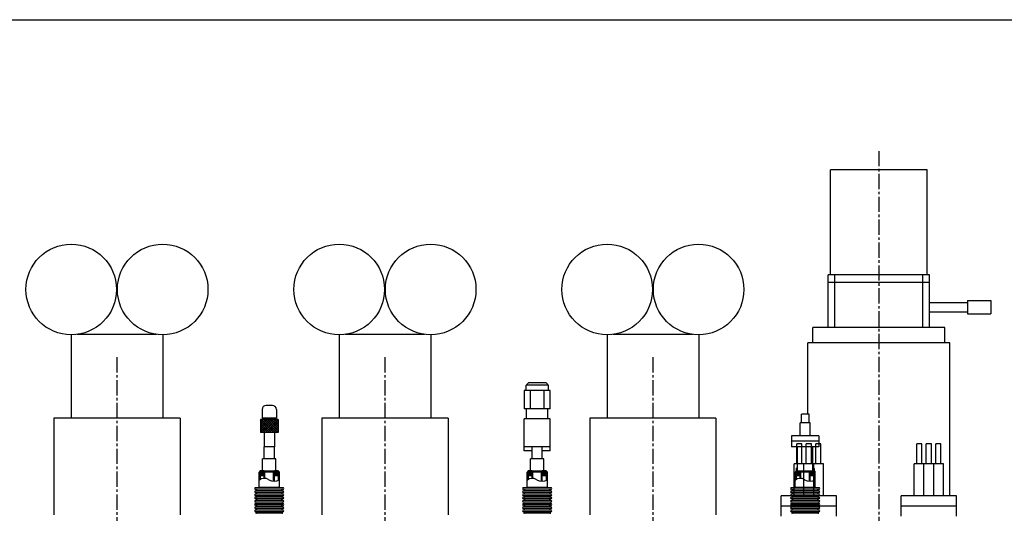
# Model space of a CAD drawing. Extents: x -591 to 7065, y -354 to 3846.
# Drawn here: x 882 to 2113, y 3229 to 3846 of the extents above; entities that cross this region are included whole.
import ezdxf

# ---------------------------------------------------------------- set-up
doc = ezdxf.new("R2010")
doc.units = 0
doc.header["$MEASUREMENT"] = 0
doc.linetypes.add('CENTER2', pattern=[28.575, 19.05, -3.175, 3.175, -3.175])
doc.layers.get('0').update_dxf_attribs({"linetype": 'CONTINUOUS'})
doc.layers.add('1', color=4, linetype='CONTINUOUS')
doc.layers.add('CENTER', color=1, linetype='CENTER2')

msp = doc.modelspace()

# ---------------------------------------------------------------- hatches: boundary and pattern name
at = {"layer": '1'}
h = msp.add_hatch(dxfattribs=at)
h.set_pattern_fill('ANSI37', color=256, scale=15, style=0)
h.set_pattern_definition([(135, (1582.4658, 252.6), (1.3258252, 1.3258252), []), (45, (1582.4658, 252.6), (1.3258252, -1.3258252), [])])
h.paths.add_polyline_path([(1182.6, 3329.9), (1204.6, 3329.9), (1204.6, 3345.9), (1182.6, 3345.9)])
h = msp.add_hatch(color=256, dxfattribs=at)
h.paths.add_polyline_path([(1854.2, 3286.6), (1852.4, 3284.9), (1854.2, 3284.9)])
h.paths.add_polyline_path([(1873.1, 3286.6), (1873.1, 3284.9), (1874.8, 3284.9)])
h = msp.add_hatch(color=256, dxfattribs=at)
h.paths.add_polyline_path([(1182.4, 3281.9), (1180.9, 3280.4), (1182.4, 3280.4)])
h.paths.add_polyline_path([(1204.8, 3281.9), (1204.8, 3280.4), (1206.3, 3280.4)])
h = msp.add_hatch(dxfattribs=at)
h.set_pattern_fill('ANSI31', color=256, scale=5, style=0)
h.set_pattern_definition([(45, (-2877.3926, 5e-13), (-0.44194174, 0.44194174), [])])
h.paths.add_polyline_path([(1182.4, 3280.4), (1182.4, 3281.9), (1180.9, 3280.4), (1180.9, 3270, -0.04965), (1182.4, 3271.1)])
h.paths.add_polyline_path([(1206.3, 3280.4), (1204.8, 3281.9), (1204.8, 3280.4), (1204.8, 3270.2, 0.027733), (1206.3, 3270.8)])
h = msp.add_hatch(dxfattribs=at)
h.set_pattern_fill('ANSI31', color=256, scale=5, angle=90, style=0)
h.set_pattern_definition([(135, (-2877.3926, 5e-13), (-0.44194174, -0.44194174), [])])
h.paths.add_polyline_path([(1182.4, 3281.9), (1182.4, 3280.4), (1182.4, 3275.9), (1187.3, 3275.9), (1187.3, 3281.9)])
h.paths.add_polyline_path([(1200, 3275.9), (1204.8, 3275.9), (1204.8, 3280.4), (1204.8, 3281.9), (1200, 3281.9)])
h = msp.add_hatch(color=256, dxfattribs=at)
h.paths.add_polyline_path([(1199, 3280.9), (1200, 3280.9), (1200, 3281.9)])
h.paths.add_polyline_path([(1188.3, 3280.9), (1187.3, 3281.9), (1187.3, 3280.9)])
h = msp.add_hatch(dxfattribs=at)
h.set_pattern_fill('ANSI31', color=256, scale=4, style=0)
h.set_pattern_definition([(45, (-2877.3926, 5e-13), (-0.35355339, 0.35355339), [])])
h.paths.add_polyline_path([(1188.3, 3280.9), (1187.3, 3280.9), (1187.3, 3272.6, -0.02613), (1188.3, 3272.6)])
h.paths.add_polyline_path([(1199, 3269.3, 0.016954), (1200, 3269.3), (1200, 3280.9), (1199, 3280.9)])
h = msp.add_hatch(color=256, dxfattribs=at)
h.paths.add_polyline_path([(1517.4, 3281.9), (1515.9, 3280.4), (1517.4, 3280.4)])
h.paths.add_polyline_path([(1539.8, 3281.9), (1539.8, 3280.4), (1541.3, 3280.4)])
h = msp.add_hatch(dxfattribs=at)
h.set_pattern_fill('ANSI31', color=256, scale=5, style=0)
h.set_pattern_definition([(45, (-2542.3926, 5e-13), (-0.44194174, 0.44194174), [])])
h.paths.add_polyline_path([(1517.4, 3280.4), (1517.4, 3281.9), (1515.9, 3280.4), (1515.9, 3270, -0.04965), (1517.4, 3271.1)])
h.paths.add_polyline_path([(1541.3, 3270.8), (1541.3, 3280.4), (1539.8, 3281.9), (1539.8, 3280.4), (1539.8, 3270.2, 0.027733)])
h = msp.add_hatch(dxfattribs=at)
h.set_pattern_fill('ANSI31', color=256, scale=5, angle=90, style=0)
h.set_pattern_definition([(135, (-2542.3926, 5e-13), (-0.44194174, -0.44194174), [])])
h.paths.add_polyline_path([(1517.4, 3281.9), (1517.4, 3280.4), (1517.4, 3275.9), (1522.3, 3275.9), (1522.3, 3281.9)])
h.paths.add_polyline_path([(1535, 3275.9), (1539.8, 3275.9), (1539.8, 3280.4), (1539.8, 3281.9), (1535, 3281.9)])
h = msp.add_hatch(color=256, dxfattribs=at)
h.paths.add_polyline_path([(1534, 3280.9), (1535, 3280.9), (1535, 3281.9)])
h.paths.add_polyline_path([(1523.3, 3280.9), (1522.3, 3281.9), (1522.3, 3280.9)])
h = msp.add_hatch(dxfattribs=at)
h.set_pattern_fill('ANSI31', color=256, scale=4, style=0)
h.set_pattern_definition([(45, (-2542.3926, 5e-13), (-0.35355339, 0.35355339), [])])
h.paths.add_polyline_path([(1523.3, 3280.9), (1522.3, 3280.9), (1522.3, 3272.6, -0.02613), (1523.3, 3272.6)])
h.paths.add_polyline_path([(1534, 3269.3, 0.016954), (1535, 3269.3), (1535, 3280.9), (1534, 3280.9)])
h = msp.add_hatch(color=256, dxfattribs=at)
h.paths.add_polyline_path([(1852.4, 3281.9), (1850.9, 3280.4), (1852.4, 3280.4)])
h.paths.add_polyline_path([(1874.8, 3281.9), (1874.8, 3280.4), (1876.3, 3280.4)])
h = msp.add_hatch(dxfattribs=at)
h.set_pattern_fill('ANSI31', color=256, scale=5, style=0)
h.set_pattern_definition([(45, (-2207.3926, 5e-13), (-0.44194174, 0.44194174), [])])
h.paths.add_polyline_path([(1852.4, 3280.4), (1852.4, 3281.9), (1850.9, 3280.4), (1850.9, 3270, -0.04965), (1852.4, 3271.1)])
h.paths.add_polyline_path([(1876.3, 3280.4), (1874.8, 3281.9), (1874.8, 3280.4), (1874.8, 3270.2, 0.027733), (1876.3, 3270.8)])
h = msp.add_hatch(dxfattribs=at)
h.set_pattern_fill('ANSI31', color=256, scale=5, angle=90, style=0)
h.set_pattern_definition([(135, (-2207.3926, 5e-13), (-0.44194174, -0.44194174), [])])
h.paths.add_polyline_path([(1857.3, 3281.9), (1854.2, 3281.9), (1854.2, 3284.9), (1852.4, 3284.9), (1852.4, 3275.9), (1857.3, 3275.9)])
h.paths.add_polyline_path([(1870, 3281.9), (1870, 3275.9), (1874.8, 3275.9), (1874.8, 3284.9), (1873.1, 3284.9), (1873.1, 3281.9)])
h = msp.add_hatch(color=256, dxfattribs=at)
h.paths.add_polyline_path([(1869, 3280.9), (1870, 3280.9), (1870, 3281.9)])
h.paths.add_polyline_path([(1858.3, 3280.9), (1857.3, 3281.9), (1857.3, 3280.9)])
h = msp.add_hatch(dxfattribs=at)
h.set_pattern_fill('ANSI31', color=256, scale=4, style=0)
h.set_pattern_definition([(45, (-2207.3926, 5e-13), (-0.35355339, 0.35355339), [])])
h.paths.add_polyline_path([(1858.3, 3280.9), (1857.3, 3280.9), (1857.3, 3272.6, -0.02613), (1858.3, 3272.6)])
h.paths.add_polyline_path([(1869, 3269.3, 0.016954), (1870, 3269.3), (1870, 3280.9), (1869, 3280.9)])

# ---------------------------------------------------------------- linework, layer by layer
for p, q in [((-591.1, 3845.7), (5008.9, 3845.7)), ((1895.2, 3527), (1895.2, 3658.1)), ((2016.2, 3527), (2016.2, 3658.1)), ((1892.2, 3461.1), (1892.2, 3527)), ((1900.8, 3461.1), (1900.8, 3527)), ((2010.6, 3461.1), (2010.6, 3527)), ((2019.2, 3461.1), (2019.2, 3527)), ((2019.2, 3492.5), (2066.7, 3492.5)), ((2066.7, 3495), (2095.7, 3495)), ((2066.7, 3495), (2066.7, 3478)), ((2095.7, 3495), (2095.7, 3478)), ((2019.2, 3480.5), (2066.7, 3480.5)), ((2066.7, 3478), (2095.7, 3478)), ((1873.2, 3442.1), (1873.2, 3461.1)), ((2038.2, 3442.1), (2038.2, 3461.1)), ((1866.8, 3352.9), (1866.8, 3442.1)), ((2044.6, 3250.6), (2044.6, 3442.1)), ((1859.5, 3315.6), (1853.1, 3315.6)), ((1853.1, 3290.6), (1853.1, 3315.6)), ((1859.5, 3290.6), (1859.5, 3315.6)), ((1865, 3290.6), (1865, 3315.6)), ((1871.4, 3315.6), (1865, 3315.6)), ((1871.4, 3290.6), (1871.4, 3315.6)), ((1883.3, 3315.6), (1876.9, 3315.6)), ((1876.9, 3290.6), (1876.9, 3315.6)), ((1883.3, 3290.6), (1883.3, 3315.6)), ((2003.1, 3290.6), (2003.1, 3315.6)), ((2009.5, 3315.6), (2003.1, 3315.6)), ((2009.5, 3290.6), (2009.5, 3315.6)), ((2021.4, 3315.6), (2015, 3315.6)), ((2015, 3290.6), (2015, 3315.6)), ((2021.4, 3290.6), (2021.4, 3315.6)), ((2026.9, 3290.6), (2026.9, 3315.6)), ((2033.3, 3315.6), (2026.9, 3315.6)), ((2033.3, 3290.6), (2033.3, 3315.6)), ((1850, 3250.6), (1850, 3290.6)), ((1862.7, 3290.6), (1850, 3290.6)), ((1861.9, 3250.6), (1861.9, 3290.6)), ((1874.6, 3290.6), (1861.9, 3290.6)), ((1886.5, 3290.6), (1873.8, 3290.6)), ((1874.6, 3250.6), (1874.6, 3290.6)), ((1886.5, 3250.6), (1886.5, 3290.6)), ((2000, 3250.6), (2000, 3290.6)), ((2012.7, 3290.6), (2000, 3290.6)), ((2011.9, 3250.6), (2011.9, 3290.6)), ((2024.6, 3290.6), (2011.9, 3290.6)), ((2036.5, 3290.6), (2023.8, 3290.6)), ((2024.6, 3250.6), (2024.6, 3290.6)), ((2036.5, 3250.6), (2036.5, 3290.6)), ((1902.9, 3250.6), (1833.5, 3250.6)), ((1833.5, 3225.2), (1833.5, 3250.6)), ((1902.9, 3225.2), (1902.9, 3250.6)), ((1983.5, 3225.2), (1983.5, 3250.6)), ((2052.9, 3250.6), (1983.5, 3250.6)), ((2052.9, 3225.2), (2052.9, 3250.6)), ((1902.9, 3237.9), (1833.5, 3237.9)), ((2052.9, 3237.9), (1983.5, 3237.9))]:
    msp.add_line(p, q)
at = {"linetype": 'Continuous'}
for p, q in [((2016.2, 3658.1), (1895.2, 3658.1)), ((2019.2, 3527), (1892.2, 3527)), ((2019.2, 3517.3), (1892.2, 3517.3)), ((2038.2, 3461.1), (1873.2, 3461.1)), ((2044.6, 3442.1), (1866.8, 3442.1))]:
    msp.add_line(p, q, dxfattribs=at)
at = {"color": 7, "linetype": 'Continuous'}
for p, q in [((945.9, 3452), (945.9, 3347.7)), ((1052.8, 3452.5), (953.6, 3452.5)), ((1060.5, 3452), (1060.5, 3347.7)), ((1280.9, 3452), (1280.9, 3347.7)), ((1387.8, 3452.5), (1288.6, 3452.5)), ((1395.5, 3452), (1395.5, 3347.7)), ((1615.9, 3452), (1615.9, 3347.7)), ((1722.8, 3452.5), (1623.6, 3452.5)), ((1730.5, 3452), (1730.5, 3347.7)), ((1082.1, 3347.7), (924.3, 3347.7)), ((924.3, 3347.7), (924.3, 3227)), ((1082.1, 3347.7), (1082.1, 3227)), ((1417.1, 3347.7), (1259.3, 3347.7)), ((1259.3, 3347.7), (1259.3, 3227)), ((1417.1, 3347.7), (1417.1, 3227)), ((1752.1, 3347.7), (1594.3, 3347.7)), ((1594.3, 3347.7), (1594.3, 3227)), ((1752.1, 3347.7), (1752.1, 3227))]:
    msp.add_line(p, q, dxfattribs=at)
for centre in [(946.1, 3508.6), (1060.4, 3508.6), (1281.1, 3508.6), (1395.4, 3508.6), (1616.1, 3508.6), (1730.4, 3508.6)]:
    msp.add_circle(centre, 56.6, dxfattribs=at)
at = {"layer": '1'}
for p, q in [((1542.6, 3389.2), (1514.6, 3389.2)), ((1514.6, 3382.2), (1514.6, 3389.2)), ((1517.6, 3391.9), (1515.9, 3390.2)), ((1515.9, 3389.2), (1515.9, 3390.2)), ((1539.6, 3391.9), (1517.6, 3391.9)), ((1541.3, 3390.2), (1539.6, 3391.9)), ((1541.3, 3389.2), (1541.3, 3390.2)), ((1542.6, 3382.2), (1542.6, 3389.2)), ((1544.9, 3382.2), (1512.3, 3382.2)), ((1512.3, 3382.2), (1512.3, 3359.6)), ((1520.1, 3359.6), (1520.1, 3382.2)), ((1537.1, 3359.6), (1537.1, 3382.2)), ((1544.9, 3359.6), (1544.9, 3382.2)), ((1197.6, 3363.7), (1189.6, 3363.7)), ((1184.6, 3358.7), (1184.6, 3347.7)), ((1202.6, 3358.7), (1202.6, 3347.7)), ((1544.9, 3359.6), (1512.3, 3359.6)), ((1515.2, 3346.9), (1515.2, 3359.6)), ((1542, 3346.9), (1542, 3359.6)), ((1858.9, 3341.9), (1858.9, 3352.9)), ((1868.4, 3352.9), (1858.9, 3352.9)), ((1868.4, 3341.9), (1868.4, 3352.9)), ((1204.6, 3345.9), (1182.6, 3345.9)), ((1182.6, 3345.9), (1182.6, 3329.9)), ((1202.6, 3347.7), (1184.6, 3347.7)), ((1187.3, 3347.7), (1187.3, 3345.9)), ((1200, 3347.7), (1200, 3345.9)), ((1204.6, 3345.9), (1204.6, 3329.9)), ((1512.3, 3306.9), (1512.3, 3346.9)), ((1544.9, 3346.9), (1512.3, 3346.9)), ((1544.9, 3306.9), (1544.9, 3346.9)), ((1857.3, 3325.9), (1857.3, 3341.9)), ((1869.9, 3341.9), (1857.3, 3341.9)), ((1869.9, 3325.9), (1869.9, 3341.9)), ((1204.6, 3329.9), (1182.6, 3329.9)), ((1187.3, 3329.9), (1187.3, 3311.9)), ((1200, 3329.9), (1200, 3311.9)), ((1880.5, 3325.9), (1846.7, 3325.9)), ((1846.7, 3325.9), (1846.7, 3311.9)), ((1880.5, 3325.9), (1880.5, 3311.9)), ((1200, 3311.9), (1187.3, 3311.9)), ((1187.3, 3296.9), (1187.3, 3311.9)), ((1200, 3296.9), (1200, 3311.9)), ((1544.9, 3311.9), (1512.3, 3311.9)), ((1522.3, 3296.9), (1522.3, 3311.9)), ((1535, 3296.9), (1535, 3311.9)), ((1880.5, 3318.9), (1846.7, 3318.9)), ((1880.5, 3311.9), (1846.7, 3311.9)), ((1854.2, 3281.9), (1854.2, 3311.9)), ((1873.1, 3281.9), (1873.1, 3311.9)), ((1522.3, 3306.9), (1512.3, 3306.9)), ((1544.9, 3306.9), (1535, 3306.9)), ((1185.3, 3281.9), (1185.3, 3296.9)), ((1202, 3296.9), (1185.3, 3296.9)), ((1202, 3281.9), (1202, 3296.9)), ((1520.3, 3281.9), (1520.3, 3296.9)), ((1537, 3296.9), (1520.3, 3296.9)), ((1537, 3281.9), (1537, 3296.9)), ((1852.4, 3284.9), (1854.2, 3286.6)), ((1874.8, 3284.9), (1873.1, 3286.6)), ((1182.4, 3281.9), (1180.9, 3280.4)), ((1180.9, 3261.3), (1180.9, 3280.4)), ((1182.4, 3280.4), (1182.4, 3281.9)), ((1187.3, 3281.9), (1182.4, 3281.9)), ((1182.4, 3280.4), (1182.4, 3271.1)), ((1187.3, 3275.9), (1182.4, 3275.9)), ((1187.3, 3272.6), (1187.3, 3281.9)), ((1187.3, 3281.9), (1200, 3281.9)), ((1188.3, 3280.9), (1187.3, 3281.9)), ((1187.3, 3280.9), (1200, 3280.9)), ((1188.3, 3272.6), (1188.3, 3280.9)), ((1199, 3280.9), (1200, 3281.9)), ((1199, 3269.3), (1199, 3280.9)), ((1200, 3269.3), (1200, 3281.9)), ((1204.8, 3281.9), (1200, 3281.9)), ((1204.8, 3275.9), (1200, 3275.9)), ((1204.8, 3280.4), (1204.8, 3281.9)), ((1204.8, 3281.9), (1206.3, 3280.4)), ((1204.8, 3280.4), (1204.8, 3270.2)), ((1206.3, 3261.3), (1206.3, 3280.4)), ((1517.4, 3281.9), (1515.9, 3280.4)), ((1515.9, 3261.3), (1515.9, 3280.4)), ((1517.4, 3280.4), (1517.4, 3281.9)), ((1522.3, 3281.9), (1517.4, 3281.9)), ((1517.4, 3280.4), (1517.4, 3271.1)), ((1522.3, 3275.9), (1517.4, 3275.9)), ((1522.3, 3272.6), (1522.3, 3281.9)), ((1522.3, 3281.9), (1535, 3281.9)), ((1523.3, 3280.9), (1522.3, 3281.9)), ((1522.3, 3280.9), (1535, 3280.9)), ((1523.3, 3272.6), (1523.3, 3280.9)), ((1534, 3280.9), (1535, 3281.9)), ((1534, 3269.3), (1534, 3280.9)), ((1535, 3269.3), (1535, 3281.9)), ((1539.8, 3281.9), (1535, 3281.9)), ((1539.8, 3275.9), (1535, 3275.9)), ((1539.8, 3280.4), (1539.8, 3281.9)), ((1539.8, 3281.9), (1541.3, 3280.4)), ((1539.8, 3280.4), (1539.8, 3270.2)), ((1541.3, 3261.3), (1541.3, 3280.4)), ((1852.4, 3281.9), (1850.9, 3280.4)), ((1850.9, 3261.3), (1850.9, 3280.4)), ((1852.4, 3284.9), (1852.4, 3271.1)), ((1852.4, 3284.9), (1854.2, 3284.9)), ((1852.4, 3280.4), (1852.4, 3281.9)), ((1857.3, 3275.9), (1852.4, 3275.9)), ((1854.2, 3281.9), (1873.1, 3281.9)), ((1857.3, 3272.6), (1857.3, 3281.9)), ((1858.3, 3280.9), (1857.3, 3281.9)), ((1857.3, 3280.9), (1870, 3280.9)), ((1858.3, 3272.6), (1858.3, 3280.9)), ((1869, 3280.9), (1870, 3281.9)), ((1869, 3269.3), (1869, 3280.9)), ((1870, 3269.3), (1870, 3281.9)), ((1874.8, 3275.9), (1870, 3275.9)), ((1873.1, 3284.9), (1874.8, 3284.9)), ((1874.8, 3284.9), (1874.8, 3270.2)), ((1874.8, 3280.4), (1874.8, 3281.9)), ((1874.8, 3281.9), (1876.3, 3280.4)), ((1876.3, 3261.3), (1876.3, 3280.4)), ((1180.9, 3261.3), (1176.4, 3260.9)), ((1210.8, 3258.9), (1176.4, 3258.9)), ((1210.8, 3256.9), (1176.4, 3256.9)), ((1210.8, 3254.9), (1176.4, 3254.9)), ((1210.8, 3252.9), (1176.4, 3252.9)), ((1210.8, 3250.9), (1176.4, 3250.9)), ((1206.3, 3261.3), (1180.9, 3261.3)), ((1210.8, 3260.9), (1206.3, 3261.3)), ((1515.9, 3261.3), (1511.4, 3260.9)), ((1545.8, 3258.9), (1511.4, 3258.9)), ((1545.8, 3256.9), (1511.4, 3256.9)), ((1545.8, 3254.9), (1511.4, 3254.9)), ((1545.8, 3252.9), (1511.4, 3252.9)), ((1545.8, 3250.9), (1511.4, 3250.9)), ((1541.3, 3261.3), (1515.9, 3261.3)), ((1545.8, 3260.9), (1541.3, 3261.3)), ((1850.9, 3261.3), (1846.4, 3260.9)), ((1880.8, 3258.9), (1846.4, 3258.9)), ((1880.8, 3256.9), (1846.4, 3256.9)), ((1880.8, 3254.9), (1846.4, 3254.9)), ((1880.8, 3252.9), (1846.4, 3252.9)), ((1880.8, 3250.9), (1846.4, 3250.9)), ((1876.3, 3261.3), (1850.9, 3261.3)), ((1880.8, 3260.9), (1876.3, 3261.3)), ((1210.8, 3248.9), (1176.4, 3248.9)), ((1210.8, 3246.9), (1176.4, 3246.9)), ((1210.8, 3244.9), (1176.4, 3244.9)), ((1210.8, 3242.9), (1176.4, 3242.9)), ((1210.8, 3240.9), (1176.4, 3240.9)), ((1210.8, 3238.9), (1176.4, 3238.9)), ((1545.8, 3248.9), (1511.4, 3248.9)), ((1545.8, 3246.9), (1511.4, 3246.9)), ((1545.8, 3244.9), (1511.4, 3244.9)), ((1545.8, 3242.9), (1511.4, 3242.9)), ((1545.8, 3240.9), (1511.4, 3240.9)), ((1545.8, 3238.9), (1511.4, 3238.9)), ((1880.8, 3248.9), (1846.4, 3248.9)), ((1880.8, 3246.9), (1846.4, 3246.9)), ((1880.8, 3244.9), (1846.4, 3244.9)), ((1880.8, 3242.9), (1846.4, 3242.9)), ((1880.8, 3240.9), (1846.4, 3240.9)), ((1880.8, 3238.9), (1846.4, 3238.9)), ((1210.8, 3236.9), (1176.4, 3236.9)), ((1210.8, 3234.9), (1176.4, 3234.9)), ((1210.8, 3232.9), (1176.4, 3232.9)), ((1210.8, 3230.9), (1176.4, 3230.9)), ((1210.8, 3228.9), (1176.4, 3228.9)), ((1545.8, 3236.9), (1511.4, 3236.9)), ((1545.8, 3234.9), (1511.4, 3234.9)), ((1545.8, 3232.9), (1511.4, 3232.9)), ((1545.8, 3230.9), (1511.4, 3230.9)), ((1545.8, 3228.9), (1511.4, 3228.9)), ((1880.8, 3236.9), (1846.4, 3236.9)), ((1880.8, 3234.9), (1846.4, 3234.9)), ((1880.8, 3232.9), (1846.4, 3232.9)), ((1880.8, 3230.9), (1846.4, 3230.9)), ((1880.8, 3228.9), (1846.4, 3228.9))]:
    msp.add_line(p, q, dxfattribs=at)
for centre, radius, start, end in [((1189.6, 3358.7), 5, 90, 180), ((1197.6, 3358.7), 5, 0, 90), ((1187.5, 3263), 9.58, 55.0565, 133.4486), ((1199.7, 3284), 14.8, 242.9321, 296.641), ((1522.5, 3263), 9.58, 55.0565, 133.4486), ((1534.7, 3284), 14.8, 242.9321, 296.641), ((1857.5, 3263), 9.58, 55.0565, 133.4486), ((1869.7, 3284), 14.8, 242.9321, 296.641), ((1176.4, 3259.9), 1, 90, 270), ((1176.4, 3255.9), 1, 90, 270), ((1176.4, 3251.9), 1, 90, 270), ((1177.1, 3257.9), 1, 270, 90), ((1177.1, 3253.9), 1, 270, 90), ((1177.1, 3249.9), 1, 270, 90), ((1210.1, 3257.9), 1, 90, 270), ((1210.1, 3253.9), 1, 90, 270), ((1210.1, 3249.9), 1, 90, 270), ((1210.8, 3259.9), 1, 270, 90), ((1210.8, 3255.9), 1, 270, 90), ((1210.8, 3251.9), 1, 270, 90), ((1511.4, 3259.9), 1, 90, 270), ((1511.4, 3255.9), 1, 90, 270), ((1511.4, 3251.9), 1, 90, 270), ((1512.1, 3257.9), 1, 270, 90), ((1512.1, 3253.9), 1, 270, 90), ((1512.1, 3249.9), 1, 270, 90), ((1545.1, 3257.9), 1, 90, 270), ((1545.1, 3253.9), 1, 90, 270), ((1545.1, 3249.9), 1, 90, 270), ((1545.8, 3259.9), 1, 270, 90), ((1545.8, 3255.9), 1, 270, 90), ((1545.8, 3251.9), 1, 270, 90), ((1846.4, 3259.9), 1, 90, 270), ((1846.4, 3255.9), 1, 90, 270), ((1846.4, 3251.9), 1, 90, 270), ((1847.1, 3257.9), 1, 270, 90), ((1847.1, 3253.9), 1, 270, 90), ((1847.1, 3249.9), 1, 270, 90), ((1880.1, 3257.9), 1, 90, 270), ((1880.1, 3253.9), 1, 90, 270), ((1880.1, 3249.9), 1, 90, 270), ((1880.8, 3259.9), 1, 270, 90), ((1880.8, 3255.9), 1, 270, 90), ((1880.8, 3251.9), 1, 270, 90), ((1176.4, 3247.9), 1, 90, 270), ((1176.4, 3243.9), 1, 90, 270), ((1176.4, 3239.9), 1, 90, 270), ((1177.1, 3245.9), 1, 270, 90), ((1177.1, 3241.9), 1, 270, 90), ((1177.1, 3237.9), 1, 270, 90), ((1210.1, 3245.9), 1, 90, 270), ((1210.1, 3241.9), 1, 90, 270), ((1210.1, 3237.9), 1, 90, 270), ((1210.8, 3247.9), 1, 270, 90), ((1210.8, 3243.9), 1, 270, 90), ((1210.8, 3239.9), 1, 270, 90), ((1511.4, 3247.9), 1, 90, 270), ((1511.4, 3243.9), 1, 90, 270), ((1511.4, 3239.9), 1, 90, 270), ((1512.1, 3245.9), 1, 270, 90), ((1512.1, 3241.9), 1, 270, 90), ((1512.1, 3237.9), 1, 270, 90), ((1545.1, 3245.9), 1, 90, 270), ((1545.1, 3241.9), 1, 90, 270), ((1545.1, 3237.9), 1, 90, 270), ((1545.8, 3247.9), 1, 270, 90), ((1545.8, 3243.9), 1, 270, 90), ((1545.8, 3239.9), 1, 270, 90), ((1846.4, 3247.9), 1, 90, 270), ((1846.4, 3243.9), 1, 90, 270), ((1846.4, 3239.9), 1, 90, 270), ((1847.1, 3245.9), 1, 270, 90), ((1847.1, 3241.9), 1, 270, 90), ((1847.1, 3237.9), 1, 270, 90), ((1880.1, 3245.9), 1, 90, 270), ((1880.1, 3241.9), 1, 90, 270), ((1880.1, 3237.9), 1, 90, 270), ((1880.8, 3247.9), 1, 270, 90), ((1880.8, 3243.9), 1, 270, 90), ((1880.8, 3239.9), 1, 270, 90), ((1176.4, 3235.9), 1, 90, 270), ((1176.4, 3231.9), 1, 90, 270), ((1177.1, 3233.9), 1, 270, 90), ((1177.1, 3229.9), 1, 270, 90), ((1210.1, 3233.9), 1, 90, 270), ((1210.1, 3229.9), 1, 90, 270), ((1210.8, 3235.9), 1, 270, 90), ((1210.8, 3231.9), 1, 270, 90), ((1511.4, 3235.9), 1, 90, 270), ((1511.4, 3231.9), 1, 90, 270), ((1512.1, 3233.9), 1, 270, 90), ((1512.1, 3229.9), 1, 270, 90), ((1545.1, 3233.9), 1, 90, 270), ((1545.1, 3229.9), 1, 90, 270), ((1545.8, 3235.9), 1, 270, 90), ((1545.8, 3231.9), 1, 270, 90), ((1846.4, 3235.9), 1, 90, 270), ((1846.4, 3231.9), 1, 90, 270), ((1847.1, 3233.9), 1, 270, 90), ((1847.1, 3229.9), 1, 270, 90), ((1880.1, 3233.9), 1, 90, 270), ((1880.1, 3229.9), 1, 90, 270), ((1880.8, 3235.9), 1, 270, 90), ((1880.8, 3231.9), 1, 270, 90)]:
    msp.add_arc(centre, radius, start, end, dxfattribs=at)
at = {"layer": 'CENTER'}
for p, q in [((1955.7, 3681.6), (1955.7, 1849.7)), ((1003.2, 3423.9), (1003.2, 1849.7)), ((1338.2, 3423.9), (1338.2, 1849.7)), ((1673.2, 3423.9), (1673.2, 1849.7))]:
    msp.add_line(p, q, dxfattribs=at)

doc.saveas('drawing.dxf')
